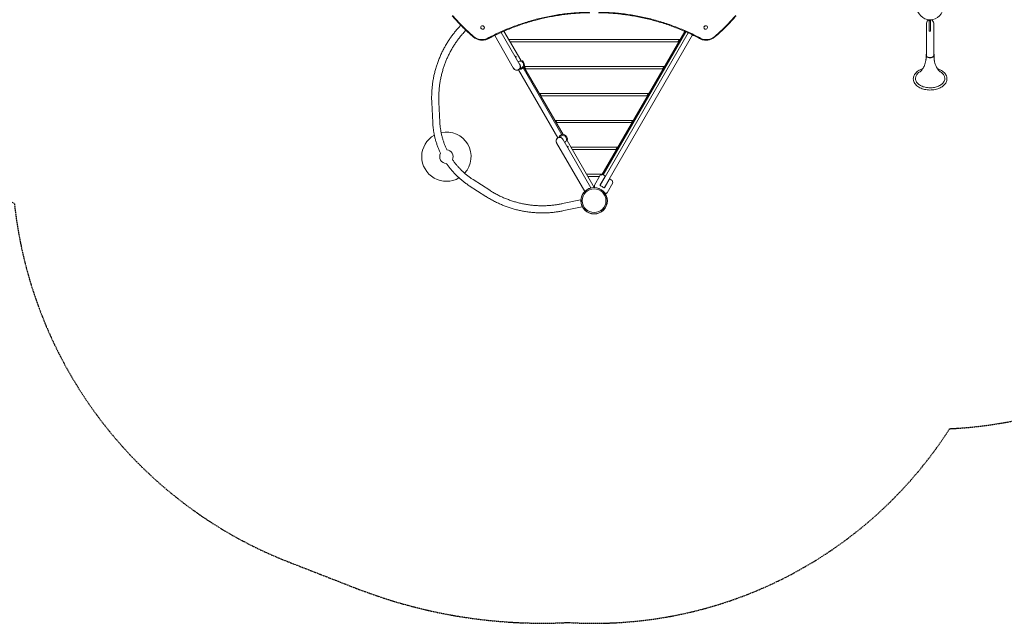
# Model space of a CAD drawing. Units: millimetres. Extents: x -6331 to 5696, y -5751 to 5040.
# Drawn here: x -3065 to 1331, y -5751 to -3059 of the extents above; entities that cross this region are included whole.
import ezdxf

# ---------------------------------------------------------------- set-up
doc = ezdxf.new("R2010")
doc.units = ezdxf.units.MM
doc.header["$LTSCALE"] = 0.2
doc.linetypes.add('BORDER', pattern=[44.45, 12.7, -6.35, 12.7, -6.35, 0, -6.35])
doc.layers.add('HAGS-ASTM F1487 Use Zone', color=64, linetype='BORDER')

msp = doc.modelspace()

# ---------------------------------------------------------------- linework, layer by layer
at = {"lineweight": 0}
for p, q in [((984, -3074.3), (984, -3219.1)), ((995.4, -3062.4), (995.4, -3108.8)), ((998.4, -3062.4), (995.4, -3062.4)), ((998.4, -3062.9), (998.4, -3062.4)), ((998.5, -3060.4), (998.5, -3062.9)), ((1001.5, -3062.9), (998.5, -3062.9)), ((1001.5, -3060.4), (1001.5, -3108.8)), ((1016, -3074.3), (1016, -3219.1)), ((-1105.7, -3094.5), (-1095.3, -3083)), ((-1082, -3115.9), (-1072.5, -3105.4)), ((-1004, -3087.4), (-1003.7, -3087.1)), ((-992, -3099.5), (-991.6, -3099.1)), ((-831.5, -3259.5), (-914.8, -3115.2)), ((-902.4, -3109.7), (-827.4, -3239.6)), ((-472.9, -3798.1), (-80, -3117.6)), ((-465.1, -3750.5), (-95.6, -3110.6)), ((-459.5, -3750.9), (-91, -3112.6)), ((-7.9, -3099.6), (-8.3, -3099.2)), ((4.1, -3087.5), (3.7, -3087.2)), ((-943.9, -3128.9), (-859.2, -3275.5)), ((-116.9, -3147.5), (-880.6, -3147.5)), ((-874.4, -3157.5), (-880.2, -3147.5)), ((-874.8, -3157.5), (-122.7, -3157.5)), ((-60.9, -3126.6), (-454.7, -3808.6)), ((-60.8, -3126.6), (-454.6, -3808.6)), ((-119.8, -3147.5), (-125.6, -3157.5)), ((981.8, -3217.3), (981.8, -3232.6)), ((1018.2, -3217.3), (1018.2, -3232.6)), ((-661.9, -3585.6), (-837.5, -3281.5)), ((-837.4, -3281.4), (-823.5, -3273.4)), ((-816.4, -3272.9), (-644, -3571.7)), ((-813.3, -3268.4), (-638.5, -3571.2)), ((-186.2, -3267.5), (-812.8, -3267.5)), ((-810.9, -3267.5), (-805.1, -3277.5)), ((-808, -3277.5), (-192, -3277.5)), ((-194.9, -3277.5), (-189.1, -3267.5)), ((-1220.7, -3516.5), (-1224.9, -3428.6)), ((-1188.7, -3514.9), (-1192.9, -3427)), ((-255.5, -3387.5), (-744.5, -3387.5)), ((-735.9, -3397.5), (-741.6, -3387.5)), ((-738.7, -3397.5), (-261.3, -3397.5)), ((-258.4, -3387.5), (-264.1, -3397.5)), ((-324.8, -3507.5), (-675.2, -3507.5)), ((-666.6, -3517.5), (-672.4, -3507.5)), ((-327.6, -3507.5), (-333.4, -3517.5)), ((-669.5, -3517.5), (-330.5, -3517.5)), ((-648.8, -3578.1), (-661.7, -3585.6)), ((-647.9, -3577.6), (-648.8, -3578.1)), ((-514.4, -3808.8), (-639.9, -3591.4)), ((-499.8, -3807), (-620.6, -3597.8)), ((-542.1, -3824.7), (-667.6, -3607.4)), ((-394, -3627.5), (-603.5, -3627.5)), ((-597.3, -3637.5), (-603.1, -3627.5)), ((-597.7, -3637.5), (-399.8, -3637.5)), ((-396.9, -3627.5), (-402.7, -3637.5)), ((-966.3, -3819.6), (-1040.3, -3772)), ((-463.3, -3747.5), (-534.2, -3747.5)), ((-528, -3757.5), (-533.8, -3747.5)), ((-528.4, -3757.5), (-475.4, -3757.5)), ((-498.5, -3797.4), (-472.7, -3752.7)), ((-451.4, -3757.8), (-473.2, -3795.6)), ((-461.9, -3749.7), (-472.4, -3752.5)), ((-466.2, -3747.5), (-468.5, -3751.4)), ((-461.5, -3749.7), (-452.1, -3755.1)), ((-431.1, -3770.6), (-452.4, -3807.6)), ((-419, -3775.3), (-428.3, -3769.9)), ((-418.7, -3775.6), (-415.9, -3786.1)), ((-983.6, -3846.5), (-1057.6, -3798.9)), ((-498.6, -3797.7), (-498.6, -3801.9)), ((-498.3, -3802.3), (-498.3, -3802.4)), ((-472.1, -3795.8), (-473, -3797.3)), ((-454, -3808.3), (-453.1, -3806.8)), ((-441.8, -3831.2), (-416, -3786.5)), ((-641.4, -3879), (-560.2, -3861.8)), ((-560.2, -3861.8), (-559, -3867.5)), ((-449.4, -3835.7), (-442, -3831.4)), ((-634.7, -3910.3), (-553.5, -3893.1)), ((-554.5, -3888.7), (-553.5, -3893.1))]:
    msp.add_line(p, q, dxfattribs=at)
for centre, radius in [((1000, -3000), 59), ((-500, -3866), 59), ((-500, -3866), 58.3), ((-500, -3866), 52.9)]:
    msp.add_circle(centre, radius, dxfattribs=at)
for centre, radius, start, end in [((1000, -3074.3), 16, 105.1016, 180), ((1003.5, -3060.4), 5, 163.5968, 180), ((1003.5, -3060.4), 2, 134.1361, 180), ((1000, -3074.3), 16, 0, 74.8984), ((-851.9, -3225.1), 4.5, 306.3794, 113.6206), ((-831.6, -3259.3), 16.3, 300, 120), ((-831.1, -3259.3), 20, 263.0982, 79.4584), ((-845.5, -3267.3), 16.3, 199.3999, 40.6001), ((-845.4, -3267.5), 16, 210, 30), ((-1159.5, -3669.5), 110, 317.6822, 102.318), ((-1159.5, -3669.5), 110, 119.2624, 300.7369), ((-653.6, -3599.7), 16.3, 19.3999, 220.6), ((-653.7, -3599.4), 16, 30, 210), ((-639.5, -3591.2), 20, 340.5416, 156.9017), ((-639.7, -3591.7), 16.3, 300, 120), ((-1159.5, -3669.5), 30, 334.3898, 85.582), ((-620.3, -3626.3), 4.5, 306.3794, 113.6206), ((-1159.5, -3669.5), 30, 150.0744, 269.92), ((-472.2, -3753), 0.5, 105, 150), ((-461.7, -3750.1), 0.5, 60, 105), ((-453.1, -3756.8), 2, 330, 60), ((-429.3, -3771.6), 2, 60, 150), ((-419.2, -3775.7), 0.5, 15, 60), ((-498.1, -3797.7), 0.5, 150, 180), ((-498.1, -3801.9), 0.5, 180, 240), ((-485.9, -3841.7), 47.9, 73.2747, 74.5068), ((-485.9, -3841.7), 44.5, 51.5919, 68.4081), ((-485.9, -3841.7), 47.9, 45.4932, 46.7253), ((-416.4, -3786.2), 0.5, 330, 15), ((-442.2, -3831), 0.5, 300, 330)]:
    msp.add_arc(centre, radius, start, end, dxfattribs=at)
for centre, major_axis, ratio, start_param, end_param in [((998.5, -3062.9), (-3.05, 0), 0.451314, 0.016394, 3.141593), ((998.5, -3062.9), (0.05, 0), 0.451314, -1.570796, 0), ((-998, -3093.5), (-6.01, 6.02), 0.857167, -0.000028, 3.141564), ((-998, -3093.5), (6.01, -6.02), 0.857167, -0.000028, 3.141564), ((-1.9, -3093.6), (6.02, 6.01), 0.857167, -0.000028, 3.141564), ((-2.3, -3093.2), (6.02, 6.01), 0.857167, 0, 2.078067), ((-1.9, -3093.6), (-6.02, -6.01), 0.857167, -0.000028, 3.141564), ((-1008.2, -3092.6), (41.7, -41.7), 0.857167, -1.478832, -0.256047), ((-24.6, -3140.5), (-1.88, -3.53), 0.498247, 0, 1.419782), ((8.2, -3092.6), (-41.7, -41.7), 0.857167, 0.256047, 1.478832), ((38.5, -3130.6), (2.6, -3.04), 0.047299, 0, 1.031612)]:
    msp.add_ellipse(centre, major_axis=major_axis, ratio=ratio, start_param=start_param, end_param=end_param, dxfattribs=at)
at = {"lineweight": 0, "extrusion": (0, 0, -1)}
for centre, major_axis, ratio, start_param, end_param in [((998.5, -3108.8), (3.05, 0), 0.451314, 0, 3.141593), ((-1038.5, -3130.6), (-2.6, -3.04), 0.047299, 0, 1.031612), ((-975.4, -3140.5), (1.88, -3.53), 0.498247, 0, 1.419782), ((1000, -3217.3), (-18.2, 0), 0.642788, 0, 0.501812), ((1000, -3217.3), (18.2, 0), 0.642788, 0, 3.141593), ((1000, -3217.3), (-16.2, 0), 0.642788, 0, 0.175637), ((1000, -3217.3), (16.2, 0), 0.642788, 0, 3.141593), ((1000, -3217.3), (18.3, 0), 0.642788, -0.501812, 0), ((1000, -3217.3), (16.2, 0), 0.642788, -0.175637, 0), ((1000, -3320.6), (-65.5, 0), 0.642788, 0, 0.888737), ((1000, -3320.6), (65.5, 0), 0.642788, -0.888737, 0), ((1000, -3320.6), (-65.5, 0), 0.642788, -0.408101, 0), ((1000, -3320.6), (65.5, 0), 0.642788, 0, 0.408101)]:
    msp.add_ellipse(centre, major_axis=major_axis, ratio=ratio, start_param=start_param, end_param=end_param, dxfattribs=at)
at = {"lineweight": 0}
for points, knots in [([(-976.9, -3142), (-959.7, -3132.8), (-942.2, -3124.2), (-924.4, -3116), (-920, -3114), (-915.5, -3112), (-911, -3110), (-906.6, -3108), (-902.1, -3106.1), (-897.5, -3104.1), (-888.5, -3100.3), (-879.4, -3096.6), (-870.3, -3093.1), (-852, -3085.9), (-833.6, -3079.4), (-815, -3073.3), (-796.3, -3067.3), (-777.5, -3061.8), (-758.5, -3056.9), (-739.4, -3051.9), (-720.2, -3047.5), (-700.8, -3043.7), (-681.4, -3039.9), (-661.8, -3036.6), (-642, -3033.9), (-622.2, -3031.2), (-602.1, -3029.1), (-581.9, -3027.5), (-561.7, -3026), (-541.2, -3025.1), (-520.5, -3024.8)], [0, 0, 0, 0, 0.0673667, 0.0673667, 0.0673667, 0.0842083, 0.0842083, 0.0842083, 0.10105, 0.10105, 0.10105, 0.1347333, 0.1347333, 0.1347333, 0.2021, 0.2021, 0.2021, 0.2694666, 0.2694666, 0.2694666, 0.3368333, 0.3368333, 0.3368333, 0.4041999, 0.4041999, 0.4041999, 0.4715666, 0.4715666, 0.4715666, 0.5389333, 0.5389333, 0.5389333, 0.5389333]), ([(-519, -3027.3), (-522.1, -3027.4), (-525.2, -3027.4), (-537.4, -3027.7), (-546.5, -3028.1), (-564.8, -3029), (-573.9, -3029.6), (-592.2, -3031), (-601.4, -3031.8), (-619.7, -3033.8), (-628.8, -3034.9), (-647, -3037.3), (-656.2, -3038.7), (-674.4, -3041.7), (-683.5, -3043.3), (-701.7, -3046.7), (-710.7, -3048.6), (-728.8, -3052.6), (-737.9, -3054.7), (-755.9, -3059.2), (-764.9, -3061.6), (-782.8, -3066.6), (-791.7, -3069.2), (-809.5, -3074.8), (-818.4, -3077.6), (-836.1, -3083.7), (-844.9, -3086.8), (-862.4, -3093.4), (-871.1, -3096.7), (-888.5, -3103.8), (-897.1, -3107.4), (-914.3, -3115), (-922.9, -3118.9), (-939.9, -3126.9), (-948.3, -3131), (-962.4, -3138.2), (-968, -3141.1), (-973.6, -3144.1)], [0, 0, 0, 0, 10.000098, 10.000098, 40.002716, 40.002716, 70.172752, 70.172752, 100.542169, 100.542169, 131.092151, 131.092151, 161.828858, 161.828858, 192.750988, 192.750988, 223.847412, 223.847412, 255.127713, 255.127713, 286.571089, 286.571089, 318.191603, 318.191603, 349.963904, 349.963904, 381.903236, 381.903236, 413.981813, 413.981813, 446.21204, 446.21204, 478.576395, 478.576395, 511.070639, 511.070639, 532.998598, 532.998598, 532.998598, 532.998598]), ([(-26.4, -3144.1), (-29, -3142.7), (-31.5, -3141.4), (-41.8, -3136), (-49.5, -3132.1), (-65.8, -3124.2), (-74.4, -3120.1), (-91.6, -3112.3), (-100.3, -3108.5), (-117.8, -3101.2), (-126.5, -3097.7), (-144.1, -3090.9), (-153, -3087.6), (-170.8, -3081.3), (-179.7, -3078.3), (-197.6, -3072.5), (-206.6, -3069.7), (-224.7, -3064.5), (-233.7, -3062), (-251.9, -3057.2), (-261, -3055), (-279.3, -3050.8), (-288.5, -3048.8), (-306.8, -3045.1), (-316, -3043.4), (-334.4, -3040.2), (-343.6, -3038.7), (-362.1, -3036.1), (-371.3, -3034.9), (-389.8, -3032.7), (-399.1, -3031.8), (-417.6, -3030.2), (-426.9, -3029.5), (-445.4, -3028.4), (-454.6, -3028), (-469.6, -3027.6), (-475.3, -3027.4), (-481, -3027.3)], [0, 0, 0, 0, 10.00007, 10.00007, 40.001965, 40.001965, 72.657261, 72.657261, 105.20661, 105.20661, 137.624095, 137.624095, 169.912587, 169.912587, 202.055005, 202.055005, 234.052129, 234.052129, 265.891327, 265.891327, 297.570001, 297.570001, 329.082248, 329.082248, 360.41957, 360.41957, 391.585498, 391.585498, 422.562896, 422.562896, 453.363677, 453.363677, 483.975708, 483.975708, 514.401694, 514.401694, 532.998434, 532.998434, 532.998434, 532.998434]), ([(-479.5, -3024.8), (-458.8, -3025.1), (-438.3, -3026), (-417.9, -3027.5), (-412.8, -3027.9), (-407.7, -3028.4), (-402.6, -3028.8), (-397.5, -3029.3), (-392.5, -3029.8), (-387.4, -3030.3), (-377.3, -3031.4), (-367.2, -3032.6), (-357.2, -3034), (-337.2, -3036.7), (-317.5, -3040.1), (-298, -3043.9), (-278.5, -3047.8), (-259.3, -3052.2), (-240.3, -3057.2), (-221.2, -3062.2), (-202.5, -3067.7), (-183.9, -3073.7), (-165.4, -3079.7), (-147, -3086.3), (-129, -3093.4), (-110.9, -3100.4), (-93, -3108), (-75.3, -3116.1), (-57.7, -3124.2), (-40.3, -3132.8), (-23.1, -3142)], [0, 0, 0, 0, 0.0673949, 0.0673949, 0.0673949, 0.0842436, 0.0842436, 0.0842436, 0.1010924, 0.1010924, 0.1010924, 0.1347898, 0.1347898, 0.1347898, 0.2021847, 0.2021847, 0.2021847, 0.2695796, 0.2695796, 0.2695796, 0.3369745, 0.3369745, 0.3369745, 0.4043694, 0.4043694, 0.4043694, 0.4717643, 0.4717643, 0.4717643, 0.5391592, 0.5391592, 0.5391592, 0.5391592]), ([(-1041.1, -3133.6), (-1043.7, -3131.4), (-1046.2, -3129.3), (-1054.7, -3121.8), (-1060.7, -3116.4), (-1072.5, -3105.4), (-1078.3, -3099.9), (-1089.8, -3088.6), (-1095.5, -3082.9), (-1106.6, -3071.3), (-1112.1, -3065.4), (-1122.9, -3053.4), (-1128.3, -3047.3), (-1133.6, -3041.1)], [0, 0, 0, 0, 10.000235, 10.000235, 34.159904, 34.159904, 58.285331, 58.285331, 82.39836, 82.39836, 106.520231, 106.520231, 130.970839, 130.970839, 130.970839, 130.970839]), ([(133.6, -3041.1), (131.4, -3043.7), (129.3, -3046.2), (121.8, -3054.7), (116.4, -3060.7), (105.4, -3072.5), (99.9, -3078.3), (88.6, -3089.8), (82.9, -3095.5), (71.3, -3106.6), (65.4, -3112.1), (53.4, -3122.9), (47.3, -3128.3), (41.1, -3133.6)], [0, 0, 0, 0, 10.000235, 10.000235, 34.159904, 34.159904, 58.285331, 58.285331, 82.39836, 82.39836, 106.520231, 106.520231, 130.970839, 130.970839, 130.970839, 130.970839]), ([(998.4, -3062.9), (998.4, -3062.9), (998.4, -3062.9), (998.4, -3062.9), (998.4, -3062.9), (998.4, -3062.9), (998.4, -3062.9), (998.4, -3062.9), (998.4, -3062.9), (998.4, -3062.9), (998.4, -3062.9), (998.4, -3062.9), (998.4, -3062.9), (998.4, -3062.9), (998.4, -3062.9), (998.5, -3062.9)], [0, 0, 0, 0, 0.0000167885, 0.0000167885, 0.0000167885, 0.00003357704, 0.00003357704, 0.00003357704, 0.00005036512, 0.00005036512, 0.00005036512, 0.0000671534, 0.0000671534, 0.0000671534, 0.00007810876, 0.00007810876, 0.00007810876, 0.00007810876]), ([(-1224.9, -3428.6), (-1225, -3425.4), (-1225.2, -3422.2), (-1225.4, -3412.9), (-1225.4, -3406.7), (-1225.2, -3394.3), (-1225, -3388), (-1224.3, -3375.1), (-1223.8, -3368.6), (-1222.5, -3355.2), (-1221.8, -3348.4), (-1219.9, -3334.9), (-1218.9, -3328.2), (-1216.5, -3315.2), (-1215.3, -3309), (-1212.5, -3296.6), (-1211, -3290.6), (-1207.7, -3278.5), (-1205.9, -3272.5), (-1202.2, -3260.6), (-1200.2, -3254.7), (-1195.9, -3242.9), (-1193.6, -3237), (-1188.9, -3225.3), (-1186.4, -3219.5), (-1181.2, -3208), (-1178.5, -3202.4), (-1173, -3191.4), (-1170.2, -3186.1), (-1164.3, -3175.5), (-1161.3, -3170.4), (-1155.2, -3160.2), (-1152, -3155.2), (-1145.5, -3145.4), (-1142.2, -3140.5), (-1135.3, -3130.9), (-1131.8, -3126.2), (-1124.6, -3116.8), (-1120.9, -3112.3), (-1113.5, -3103.3), (-1109.7, -3098.9), (-1105.7, -3094.5)], [0, 0, 0, 0, 10.000578, 10.000578, 29.333331, 29.333331, 49.201203, 49.201203, 70.037657, 70.037657, 91.596347, 91.596347, 112.946657, 112.946657, 133.031483, 133.031483, 152.600144, 152.600144, 172.058799, 172.058799, 191.494177, 191.494177, 210.990172, 210.990172, 230.52242, 230.52242, 249.585917, 249.585917, 268.113494, 268.113494, 286.271269, 286.271269, 304.132472, 304.132472, 321.893721, 321.893721, 339.685084, 339.685084, 357.282643, 357.282643, 374.785226, 374.785226, 374.785226, 374.785226]), ([(-1082, -3115.9), (-1084.2, -3118.4), (-1086.4, -3120.9), (-1092.1, -3127.5), (-1095.5, -3131.6), (-1102.2, -3140), (-1105.5, -3144.3), (-1111.9, -3153.1), (-1115.1, -3157.6), (-1121.3, -3166.6), (-1124.3, -3171.3), (-1130.2, -3180.7), (-1133.1, -3185.5), (-1138.7, -3195.2), (-1141.4, -3200.1), (-1146.6, -3210.1), (-1149.1, -3215.2), (-1154, -3225.4), (-1156.3, -3230.6), (-1160.8, -3241.1), (-1163, -3246.5), (-1167, -3257.3), (-1169, -3262.8), (-1172.7, -3273.9), (-1174.5, -3279.6), (-1177.8, -3291.2), (-1179.4, -3297.1), (-1182.4, -3309.1), (-1183.7, -3315.2), (-1186.2, -3327.5), (-1187.3, -3333.7), (-1189.3, -3346.1), (-1190.2, -3352.4), (-1191.6, -3364.7), (-1192.1, -3370.8), (-1192.9, -3382.9), (-1193.2, -3388.9), (-1193.5, -3401), (-1193.5, -3407.1), (-1193.3, -3417.8), (-1193.1, -3422.4), (-1192.9, -3427)], [0, 0, 0, 0, 10.001215, 10.001215, 26.052534, 26.052534, 42.310855, 42.310855, 58.818276, 58.818276, 75.522924, 75.522924, 92.511864, 92.511864, 109.660068, 109.660068, 127.048383, 127.048383, 144.602833, 144.602833, 162.389674, 162.389674, 180.519885, 180.519885, 199.22115, 199.22115, 218.40689, 218.40689, 238.07151, 238.07151, 258.081014, 258.081014, 278.092593, 278.092593, 297.536303, 297.536303, 316.631165, 316.631165, 335.976376, 335.976376, 350.588291, 350.588291, 350.588291, 350.588291]), ([(-1041.1, -3133.6), (-1037.3, -3136.9), (-1033, -3139.8), (-1024.2, -3144.6), (-1019.5, -3146.4), (-1010.1, -3149.1), (-1005.3, -3149.9), (-995.7, -3150.2), (-991, -3149.8), (-981.9, -3147.8), (-977.6, -3146.2), (-973.6, -3144.1)], [4.804354, 4.804354, 4.804354, 4.804354, 5.048911, 5.048911, 5.293467, 5.293467, 5.538024, 5.538024, 5.782581, 5.782581, 6.027138, 6.027138, 6.027138, 6.027138]), ([(-26.4, -3144.1), (-22.4, -3146.2), (-18.1, -3147.8), (-9, -3149.8), (-4.3, -3150.2), (5.3, -3149.9), (10.1, -3149.1), (19.5, -3146.4), (24.2, -3144.6), (33, -3139.8), (37.3, -3136.9), (41.1, -3133.6)], [3.39764, 3.39764, 3.39764, 3.39764, 3.642197, 3.642197, 3.886754, 3.886754, 4.131311, 4.131311, 4.375867, 4.375867, 4.620424, 4.620424, 4.620424, 4.620424]), ([(981, -3240.9), (979.7, -3248.9), (977.5, -3256.2), (972.4, -3268.7), (969.5, -3273.9), (964, -3282), (961.5, -3285), (957.6, -3289.1), (956.1, -3290.3), (955, -3291.2), (954.7, -3291.3), (954.7, -3291.3)], [3.2511622, 3.2511622, 3.2511622, 3.2511622, 3.3987803, 3.3987803, 3.5463984, 3.5463984, 3.6940166, 3.6940166, 3.8416347, 3.8416347, 3.9227736, 3.9227736, 3.9227736, 3.9227736]), ([(981.8, -3232.6), (981.8, -3233.1), (981.7, -3233.7), (981.7, -3234.8), (981.7, -3235.4), (981.6, -3236.5), (981.5, -3237.1), (981.4, -3238.2), (981.4, -3238.8), (981.2, -3239.9), (981.1, -3240.4), (981, -3240.9)], [3.1415927, 3.1415927, 3.1415927, 3.1415927, 3.1635066, 3.1635066, 3.1854205, 3.1854205, 3.2073344, 3.2073344, 3.2292483, 3.2292483, 3.2511622, 3.2511622, 3.2511622, 3.2511622]), ([(1019, -3240.9), (1018.9, -3240.4), (1018.8, -3239.9), (1018.6, -3238.8), (1018.6, -3238.2), (1018.5, -3237.1), (1018.4, -3236.5), (1018.3, -3235.4), (1018.3, -3234.8), (1018.3, -3233.7), (1018.2, -3233.1), (1018.2, -3232.6)], [6.1736158, 6.1736158, 6.1736158, 6.1736158, 6.1955297, 6.1955297, 6.2174436, 6.2174436, 6.2393575, 6.2393575, 6.2612714, 6.2612714, 6.2831853, 6.2831853, 6.2831853, 6.2831853]), ([(1045.3, -3291.3), (1045.3, -3291.3), (1045, -3291.2), (1043.9, -3290.3), (1042.4, -3289.1), (1038.5, -3285), (1036, -3282), (1030.5, -3273.9), (1027.6, -3268.7), (1022.5, -3256.2), (1020.3, -3248.9), (1019, -3240.9)], [5.5020043, 5.5020043, 5.5020043, 5.5020043, 5.5831433, 5.5831433, 5.7307614, 5.7307614, 5.8783795, 5.8783795, 6.0259977, 6.0259977, 6.1736158, 6.1736158, 6.1736158, 6.1736158]), ([(925, -3322.2), (925, -3317), (926.2, -3311.9), (930.8, -3302), (934.3, -3297.3), (943.5, -3288.8), (949.2, -3284.9), (959.3, -3280), (963.2, -3278.5), (967.3, -3277.2)], [3.141593, 3.141593, 3.141593, 3.141593, 3.434835, 3.434835, 3.740968, 3.740968, 4.064862, 4.064862, 4.250444, 4.250444, 4.250444, 4.250444]), ([(1032.7, -3277.2), (1037.3, -3278.6), (1041.6, -3280.4), (1052, -3285.7), (1057.7, -3289.7), (1066.8, -3298.7), (1070.3, -3303.8), (1074.1, -3313.4), (1075, -3317.8), (1075, -3322.2)], [5.174334, 5.174334, 5.174334, 5.174334, 5.38012, 5.38012, 5.709225, 5.709225, 6.03215, 6.03215, 6.283185, 6.283185, 6.283185, 6.283185]), ([(1075, -3322.2), (1075, -3327.4), (1073.8, -3332.5), (1069.2, -3342.4), (1065.7, -3347.1), (1056.5, -3355.6), (1050.8, -3359.5), (1037.9, -3365.8), (1030.6, -3368.2), (1015.3, -3371.5), (1007.3, -3372.3), (991.2, -3372.1), (983.2, -3371.2), (968, -3367.8), (960.8, -3365.3), (948, -3358.7), (942.3, -3354.8), (933.2, -3345.7), (929.7, -3340.6), (925.9, -3331), (925, -3326.6), (925, -3322.2)], [0, 0, 0, 0, 0.293243, 0.293243, 0.599375, 0.599375, 0.923269, 0.923269, 1.252443, 1.252443, 1.58127, 1.58127, 1.909651, 1.909651, 2.238528, 2.238528, 2.567633, 2.567633, 2.890557, 2.890557, 3.141593, 3.141593, 3.141593, 3.141593]), ([(1060.1, -3337.3), (1057.5, -3341.2), (1053.8, -3344.9), (1044.7, -3351.4), (1039.4, -3354.2), (1027.6, -3358.6), (1021.2, -3360.2), (1007.7, -3362.1), (1000.7, -3362.4), (986.9, -3361.6), (980.1, -3360.5), (967.5, -3357), (961.7, -3354.7), (951.5, -3349), (947.2, -3345.7), (942.3, -3340.6), (941, -3338.9), (939.9, -3337.3)], [0.408101, 0.408101, 0.408101, 0.408101, 0.732354, 0.732354, 1.042963, 1.042963, 1.352792, 1.352792, 1.66364, 1.66364, 1.974717, 1.974717, 2.284972, 2.284972, 2.594666, 2.594666, 2.733492, 2.733492, 2.733492, 2.733492]), ([(-1185.5, -3654.5), (-1187.7, -3650), (-1189.8, -3645.5), (-1193.9, -3636.1), (-1195.8, -3631.3), (-1199.5, -3621.6), (-1201.3, -3616.7), (-1204.5, -3607), (-1206, -3602), (-1208.9, -3592.1), (-1210.2, -3587.1), (-1212.6, -3577), (-1213.7, -3571.9), (-1215.6, -3561.7), (-1216.5, -3556.6), (-1218, -3546.3), (-1218.7, -3541.2), (-1219.7, -3530.8), (-1220.2, -3525.6), (-1220.6, -3519), (-1220.6, -3517.8), (-1220.7, -3516.5)], [25.984983, 25.984983, 25.984983, 25.984983, 41.003498, 41.003498, 56.705375, 56.705375, 72.254968, 72.254968, 87.8684, 87.8684, 103.633672, 103.633672, 119.578564, 119.578564, 135.581146, 135.581146, 151.662363, 151.662363, 168.057685, 168.057685, 172.119792, 172.119792, 172.119792, 172.119792]), ([(-1188.7, -3514.9), (-1188.6, -3518.1), (-1188.4, -3521.2), (-1187.7, -3529.3), (-1187.3, -3534.1), (-1186, -3544), (-1185.3, -3549.1), (-1183.6, -3559), (-1182.7, -3563.9), (-1180.5, -3573.6), (-1179.4, -3578.4), (-1176.8, -3587.9), (-1175.4, -3592.7), (-1172.5, -3602.1), (-1170.9, -3606.8), (-1167.5, -3616), (-1165.7, -3620.5), (-1161.9, -3629.5), (-1159.9, -3633.9), (-1157.6, -3638.7), (-1157.4, -3639.1), (-1157.2, -3639.6)], [0, 0, 0, 0, 10.00149, 10.00149, 25.33271, 25.33271, 41.130373, 41.130373, 56.566712, 56.566712, 71.636997, 71.636997, 86.733036, 86.733036, 101.723427, 101.723427, 116.402575, 116.402575, 130.922059, 130.922059, 132.38055, 132.38055, 132.38055, 132.38055]), ([(-1132.5, -3682.4), (-1129.8, -3686.4), (-1127, -3690.3), (-1121.2, -3698), (-1118.2, -3701.8), (-1112, -3709.3), (-1108.9, -3712.9), (-1102.4, -3720.1), (-1099, -3723.7), (-1092.2, -3730.6), (-1088.7, -3734), (-1081.5, -3740.6), (-1077.9, -3743.8), (-1070.5, -3750), (-1066.7, -3753.1), (-1059, -3759.1), (-1055, -3762), (-1047.4, -3767.3), (-1043.9, -3769.7), (-1040.3, -3772)], [24.781568, 24.781568, 24.781568, 24.781568, 39.251855, 39.251855, 53.846653, 53.846653, 68.407206, 68.407206, 83.271287, 83.271287, 98.215024, 98.215024, 113.126542, 113.126542, 128.13624, 128.13624, 143.679427, 143.679427, 157.154358, 157.154358, 157.154358, 157.154358]), ([(-1057.6, -3798.9), (-1060.3, -3797.2), (-1063, -3795.4), (-1069.9, -3790.7), (-1074.2, -3787.6), (-1082.7, -3781.2), (-1087, -3777.9), (-1095.2, -3771.2), (-1099.2, -3767.7), (-1107.1, -3760.6), (-1110.9, -3757), (-1118.4, -3749.7), (-1122, -3745.9), (-1129.2, -3738.3), (-1132.6, -3734.4), (-1139.4, -3726.4), (-1142.7, -3722.3), (-1149.1, -3714.1), (-1152.2, -3710), (-1156.7, -3703.7), (-1158.2, -3701.6), (-1159.6, -3699.5)], [0, 0, 0, 0, 10.001101, 10.001101, 26.447953, 26.447953, 42.97471, 42.97471, 59.328294, 59.328294, 75.344499, 75.344499, 91.253332, 91.253332, 107.104742, 107.104742, 122.88646, 122.88646, 138.495631, 138.495631, 146.136399, 146.136399, 146.136399, 146.136399]), ([(-966.3, -3819.6), (-963.6, -3821.3), (-960.9, -3823), (-952.7, -3828), (-947.2, -3831.3), (-936, -3837.5), (-930.5, -3840.4), (-919.5, -3845.9), (-914.1, -3848.4), (-903, -3853.3), (-897.4, -3855.6), (-885.9, -3860.2), (-879.9, -3862.4), (-867.8, -3866.6), (-861.7, -3868.5), (-849.5, -3872.2), (-843.4, -3873.9), (-831.3, -3877), (-825.3, -3878.3), (-813.3, -3880.8), (-807.4, -3881.9), (-795.6, -3883.8), (-789.7, -3884.7), (-777.9, -3886.1), (-772, -3886.7), (-760.2, -3887.6), (-754.4, -3888), (-742.7, -3888.4), (-736.8, -3888.5), (-725.3, -3888.5), (-719.6, -3888.4), (-708.2, -3887.9), (-702.5, -3887.6), (-691.3, -3886.7), (-685.8, -3886.1), (-674.7, -3884.8), (-669.3, -3884.1), (-658.4, -3882.3), (-653, -3881.4), (-645.5, -3879.9), (-643.5, -3879.5), (-641.4, -3879)], [0, 0, 0, 0, 10.000449, 10.000449, 30.512671, 30.512671, 50.41229, 50.41229, 69.546619, 69.546619, 88.756206, 88.756206, 108.938526, 108.938526, 129.237258, 129.237258, 149.178716, 149.178716, 168.511229, 168.511229, 187.222878, 187.222878, 205.73274, 205.73274, 224.005297, 224.005297, 242.08156, 242.08156, 259.83116, 259.83116, 277.227637, 277.227637, 294.366669, 294.366669, 311.178129, 311.178129, 327.778198, 327.778198, 344.204267, 344.204267, 350.586259, 350.586259, 350.586259, 350.586259]), ([(-498.2, -3798.7), (-498.2, -3798.7), (-498.2, -3798.8), (-498.2, -3798.8), (-498.2, -3798.9), (-498.2, -3799), (-498.2, -3799.1), (-498.2, -3799.3), (-498.2, -3799.5), (-498.3, -3799.7), (-498.3, -3800.2), (-498.3, -3800.7), (-498.3, -3801.3), (-498.3, -3802), (-498.3, -3802.7), (-498.3, -3803.4), (-498.3, -3804.2), (-498.3, -3805.1), (-498.3, -3806), (-498.3, -3806.3), (-498.3, -3806.7), (-498.3, -3807.1)], [0.0165821, 0.0165821, 0.0165821, 0.0165821, 0.0442326, 0.0442326, 0.0442326, 0.0884652, 0.0884652, 0.0884652, 0.1769303, 0.1769303, 0.1769303, 0.3538606, 0.3538606, 0.3538606, 0.5307909, 0.5307909, 0.5307909, 0.7077212, 0.7077212, 0.7077212, 0.7754498, 0.7754498, 0.7754498, 0.7754498]), ([(-469.6, -3800.3), (-470.1, -3800.1), (-470.6, -3799.9), (-471.6, -3799.3), (-472, -3799), (-472.6, -3798.5), (-472.9, -3798.2), (-473.1, -3797.7), (-473.1, -3797.5), (-473, -3797.3)], [-2.0896782, -2.0896782, -2.0896782, -2.0896782, -1.9211495, -1.9211495, -1.7526209, -1.7526209, -1.5755222, -1.5755222, -1.3984235, -1.3984235, -1.3984235, -1.3984235]), ([(-454, -3808.3), (-454.1, -3808.5), (-454.3, -3808.6), (-454.8, -3808.6), (-455.2, -3808.6), (-456, -3808.3), (-456.4, -3808.1), (-457.4, -3807.5), (-457.9, -3807.2), (-458.3, -3806.8)], [-2.7989247, -2.7989247, -2.7989247, -2.7989247, -2.621826, -2.621826, -2.4447273, -2.4447273, -2.2761986, -2.2761986, -2.1076699, -2.1076699, -2.1076699, -2.1076699]), ([(-634.7, -3910.3), (-638, -3911), (-641.3, -3911.7), (-650, -3913.3), (-655.5, -3914.3), (-666.7, -3916), (-672.3, -3916.7), (-683.7, -3918.1), (-689.5, -3918.6), (-701.1, -3919.6), (-706.9, -3919.9), (-718.6, -3920.4), (-724.4, -3920.5), (-736.1, -3920.6), (-741.9, -3920.5), (-753.6, -3920.1), (-759.5, -3919.7), (-771.3, -3918.9), (-777.2, -3918.3), (-789.1, -3917), (-795.1, -3916.2), (-807.2, -3914.3), (-813.3, -3913.3), (-825.5, -3911), (-831.7, -3909.7), (-844, -3906.8), (-850.1, -3905.3), (-862.4, -3901.9), (-868.5, -3900.1), (-880.5, -3896.2), (-886.4, -3894.2), (-898.1, -3889.9), (-903.9, -3887.6), (-915.4, -3882.8), (-921.2, -3880.2), (-932.8, -3874.8), (-938.6, -3872), (-950.5, -3865.9), (-956.5, -3862.6), (-968.3, -3855.9), (-974.1, -3852.5), (-981.1, -3848.1), (-982.3, -3847.3), (-983.6, -3846.5)], [0, 0, 0, 0, 10.001032, 10.001032, 26.738714, 26.738714, 43.853024, 43.853024, 61.333176, 61.333176, 78.989052, 78.989052, 96.619639, 96.619639, 114.396162, 114.396162, 132.336235, 132.336235, 150.603543, 150.603543, 169.319261, 169.319261, 188.431505, 188.431505, 207.949438, 207.949438, 227.803395, 227.803395, 247.716904, 247.716904, 267.407512, 267.407512, 287.004599, 287.004599, 306.780515, 306.780515, 327.320344, 327.320344, 348.937768, 348.937768, 370.090009, 370.090009, 374.791159, 374.791159, 374.791159, 374.791159]), ([(-449.8, -3835), (-449.5, -3834.8), (-449.2, -3834.7), (-448.1, -3834), (-447.3, -3833.6), (-446, -3832.8), (-445.4, -3832.5), (-444.3, -3831.9), (-443.9, -3831.6), (-443.3, -3831.2), (-443.1, -3831.1), (-442.8, -3831), (-442.8, -3831), (-442.6, -3830.9), (-442.6, -3830.9), (-442.6, -3830.8)], [0.22455, 0.22455, 0.22455, 0.22455, 0.2922794, 0.2922794, 0.4692096, 0.4692096, 0.6461397, 0.6461397, 0.8230699, 0.8230699, 0.9115349, 0.9115349, 0.9557675, 0.9557675, 0.9834179, 0.9834179, 0.9834179, 0.9834179])]:
    msp.add_open_spline(points, degree=3, knots=knots, dxfattribs=at)
for points in [[(-1132, -3040), (-1117.9, -3056.5), (-1088.4, -3088.4), (-1056.5, -3117.9), (-1040, -3132)], [(40, -3132), (56.5, -3117.9), (88.4, -3088.4), (117.9, -3056.5), (132, -3040)], [(995.4, -3062.9), (995.4, -3062.9), (995.4, -3062.9), (995.4, -3062.9)]]:
    msp.add_open_spline(points, degree=3, dxfattribs=at)
at = {"layer": 'HAGS-ASTM F1487 Use Zone'}
msp.add_lwpolyline([(2651.3, 3210.2, 0.414214), (821.3, 5040.2), (178.7, 5040.2, 0.176768), (-1000, 4610, 0.176768), (-2178.7, 5040.2), (-2821.3, 5040.2, 0.414214), (-4651.3, 3210.2), (-4651.3, 2573.2, 0.390326), (-6331, 749.4), (-6331, 249.4, 0.366726), (-4801.2, -1555.8, 0.135825), (-4259.2, -2402.8, 0.140825), (-3088.1, -3879.8, 0.27964), (-1863.5, -5477.6), (-1565.2, -5593.8, 0.105939), (-615, -5747.5, 0.271926), (1087.1, -4883, 0.400733), (2885, -3000)], format="xyb", dxfattribs=at)

doc.saveas('drawing.dxf')
